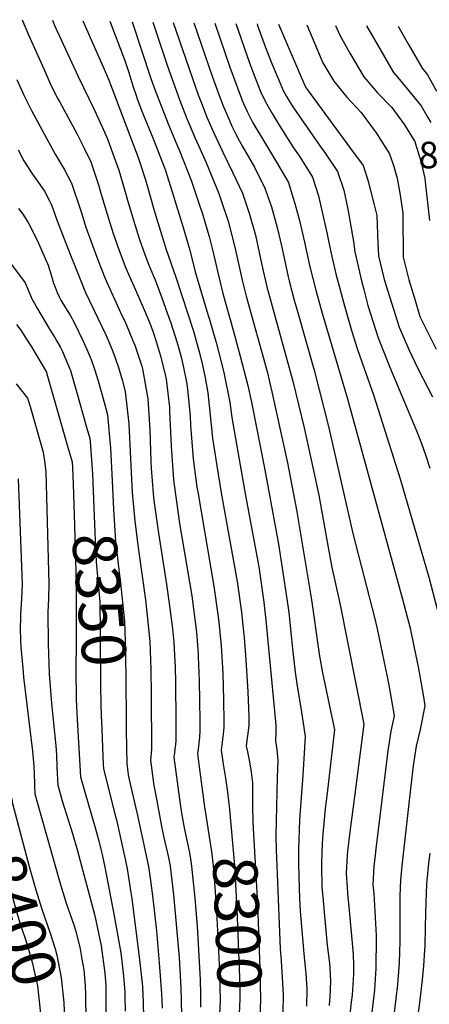
# Model space of a CAD drawing. Units: inches. Extents: x 2614609 to 2620105, y 1491194 to 1496660.
# Drawn here: x 2615256 to 2615522, y 1496011 to 1496652 of the extents above; entities that cross this region are included whole.
import ezdxf
from ezdxf.enums import TextEntityAlignment as Align

# ---------------------------------------------------------------- set-up
doc = ezdxf.new("R2010")
doc.units = ezdxf.units.IN
doc.header["$MEASUREMENT"] = 0
doc.layers.add('tile_2735_14_contour_10ft', color=18, linetype='Continuous')
doc.styles.add('Arial', font='arial.ttf')

msp = doc.modelspace()

# ---------------------------------------------------------------- linework, layer by layer
at = {"layer": 'tile_2735_14_contour_10ft'}
for points, elevation in [([(2615257.41, 1496652.27), (2615261.57, 1496642.32), (2615271.37, 1496620.31), (2615276.28, 1496609.3), (2615280.61, 1496600.85), (2615281.75, 1496598.64), (2615292.83, 1496578.12), (2615297.67, 1496568.59), (2615301.92, 1496559.85), (2615307.14, 1496544.07), (2615308.17, 1496540.98), (2615311.69, 1496528.61), (2615316.51, 1496513.08), (2615320.43, 1496502), (2615324.69, 1496490.63), (2615330.73, 1496476.81), (2615336.9, 1496463.08), (2615340.39, 1496454.71), (2615342.45, 1496448.93), (2615344.49, 1496442.81), (2615347.07, 1496434.15), (2615350.36, 1496421.24), (2615350.89, 1496418.23), (2615353.06, 1496400.01), (2615353.24, 1496397.21), (2615354.22, 1496374.72), (2615355.21, 1496358.94), (2615355.68, 1496352.76), (2615356.99, 1496343.13), (2615359.7, 1496324.3), (2615367.57, 1496277.22), (2615369.86, 1496260.39), (2615370.68, 1496253.61), (2615371.72, 1496239.57), (2615371.84, 1496237.46), (2615372.4, 1496221.94), (2615372.88, 1496195.97), (2615372.89, 1496189.4), (2615372.61, 1496185.33), (2615372.21, 1496181.29), (2615371.76, 1496177.37), (2615371.38, 1496174.53), (2615372.49, 1496165.88), (2615376.01, 1496139.83)], 8310), ([(2615277.08, 1496651.92), (2615278.69, 1496648.13), (2615293.86, 1496615.4), (2615304.22, 1496593.88), (2615309.14, 1496583.03), (2615312.57, 1496575.21), (2615314.19, 1496570.96), (2615316.98, 1496563.24), (2615320.16, 1496554.24), (2615324.35, 1496540.13), (2615325.91, 1496534.82), (2615328.77, 1496524.7), (2615331.65, 1496515.38), (2615333.58, 1496509.18), (2615337.04, 1496499.38), (2615339.6, 1496493.03), (2615342.75, 1496485.32), (2615343.82, 1496482.91), (2615348.21, 1496471.13), (2615352.99, 1496457.87), (2615353.75, 1496455.67), (2615358.05, 1496442.01), (2615360.45, 1496433.52), (2615362.08, 1496426.89), (2615364.43, 1496415.23), (2615365.07, 1496409.82), (2615366.54, 1496394.25), (2615366.83, 1496388.18), (2615368.49, 1496366.42), (2615371.02, 1496348.08), (2615371.7, 1496343.72), (2615381.93, 1496283.64), (2615384.61, 1496265.2), (2615385.32, 1496260.15), (2615386.69, 1496244.77), (2615387.72, 1496226.87), (2615388.29, 1496209.33), (2615388.57, 1496195.55), (2615388.41, 1496191.57), (2615388, 1496187.12), (2615386.73, 1496176.74), (2615388.13, 1496167.65), (2615389.58, 1496158.57), (2615390.87, 1496149.46), (2615391.77, 1496141.95), (2615391.91, 1496140.46)], 8300), ([(2615296.8, 1496651.56), (2615312.19, 1496616.65), (2615314.09, 1496611.93), (2615314.81, 1496610.05), (2615332.84, 1496562.61), (2615333.88, 1496559.33), (2615337.45, 1496547.98), (2615338.33, 1496545.1), (2615343.67, 1496526.48), (2615351.03, 1496502.77), (2615357.28, 1496484.73), (2615368.66, 1496449.61), (2615372.86, 1496434.61), (2615374.57, 1496427.49), (2615376.27, 1496419.04), (2615378.14, 1496409.37), (2615378.92, 1496401.07), (2615381.2, 1496379.97), (2615383.97, 1496361.89), (2615386.74, 1496344.32), (2615397.06, 1496286.54), (2615399.97, 1496266.69), (2615401.12, 1496255.94), (2615401.74, 1496250.07), (2615403.06, 1496232.29), (2615404.02, 1496214.72), (2615404.81, 1496198.54), (2615404.69, 1496193.03), (2615404.14, 1496187.65), (2615403.69, 1496184.76), (2615403.02, 1496179.31), (2615403.92, 1496175.77), (2615405.13, 1496169.13), (2615406.24, 1496162.4), (2615407.11, 1496155.47), (2615407.04, 1496149.22), (2615407.2, 1496141.06)], 8290), ([(2615314.25, 1496651.24), (2615323.04, 1496628.49), (2615324.11, 1496625.61), (2615326.7, 1496617.98), (2615329.39, 1496609.3), (2615331.48, 1496602.9), (2615332.19, 1496600.77), (2615335.58, 1496591.68), (2615342.24, 1496575.27), (2615350.32, 1496554.78), (2615354.83, 1496540.2), (2615361.95, 1496517.03), (2615366.35, 1496502.15), (2615369.87, 1496488.11), (2615378.39, 1496459.79), (2615379.24, 1496457.18), (2615383.5, 1496442.22), (2615387.36, 1496426.98), (2615388.67, 1496421.46), (2615392.36, 1496403.3), (2615393.62, 1496393.22), (2615402.13, 1496344.93), (2615409.39, 1496306.43), (2615411.17, 1496296.05), (2615414.48, 1496273.18), (2615415.87, 1496261.43), (2615422.31, 1496193.11), (2615422.31, 1496188.28), (2615422.13, 1496182.92), (2615422.94, 1496177.14), (2615423.59, 1496170.01), (2615423.12, 1496159.3), (2615422.66, 1496140.18), (2615422.33, 1496120.98), (2615422.54, 1496111.64), (2615423.05, 1496096.08), (2615425.15, 1496047.43), (2615425.71, 1496039.72), (2615427.06, 1496017.69), (2615426.79, 1496006.45)], 8280), ([(2615328.81, 1496650.98), (2615341.09, 1496613.99), (2615343.68, 1496606.86), (2615352.2, 1496584.52), (2615357.78, 1496571.37), (2615359.48, 1496567.56), (2615367.56, 1496547.06), (2615372.5, 1496532.29), (2615374.5, 1496525.92), (2615378.13, 1496513.98), (2615378.98, 1496511.1), (2615381.24, 1496501.61), (2615386.29, 1496480.29), (2615387.83, 1496474.12), (2615394.65, 1496450.21), (2615399.18, 1496433.32), (2615404.01, 1496414.12), (2615406.39, 1496403.28), (2615415.08, 1496359.25), (2615424.05, 1496310.78), (2615428.85, 1496279.59), (2615430.51, 1496267.97), (2615430.93, 1496264.29), (2615432.46, 1496249.26), (2615433.05, 1496242.82), (2615434.77, 1496227.63), (2615435.91, 1496220.05), (2615439.02, 1496201.59), (2615441.23, 1496187.23), (2615441.32, 1496185.64), (2615439.74, 1496160.58), (2615437.74, 1496131.45), (2615437.21, 1496118.47), (2615437, 1496112.49), (2615437.01, 1496106.84), (2615437.04, 1496102.24), (2615437.71, 1496080.15), (2615438.13, 1496071.89), (2615440.02, 1496049.47), (2615440.57, 1496044.13), (2615441.85, 1496031.4), (2615442.48, 1496021.38), (2615442.19, 1496010.14)], 8270), ([(2615342.34, 1496650.73), (2615351.74, 1496622.03), (2615359.93, 1496599.58), (2615364.18, 1496588.41), (2615369.75, 1496575.25), (2615376.72, 1496559.84), (2615385.3, 1496539.12), (2615386.82, 1496534.65), (2615391.25, 1496521.09), (2615395.63, 1496504.16), (2615400.47, 1496482.64), (2615403.09, 1496472.25), (2615416.61, 1496423.24), (2615419.78, 1496410.09), (2615429.77, 1496363.86), (2615435.71, 1496333.17), (2615445.52, 1496274.67), (2615449.95, 1496242.47), (2615450.72, 1496237.97), (2615452.69, 1496227.14), (2615458.76, 1496198.16), (2615460.35, 1496190.14), (2615455.66, 1496148.83), (2615454.47, 1496138.91), (2615452.88, 1496122.14), (2615452.49, 1496115.74), (2615451.94, 1496103.84), (2615451.92, 1496097.89), (2615452.12, 1496091.35), (2615452.23, 1496087.68), (2615452.77, 1496081.33), (2615453.63, 1496071.38), (2615455.68, 1496049.76), (2615457.16, 1496038.2), (2615457.36, 1496034.86), (2615457.77, 1496026.32), (2615457.44, 1496016.16), (2615457.29, 1496013.76), (2615456.91, 1496010.48)], 8260), ([(2615355.53, 1496650.5), (2615367.81, 1496614.69), (2615371.86, 1496603.45), (2615374.74, 1496595.72), (2615376.04, 1496592.26), (2615377.51, 1496588.83), (2615381.74, 1496579.14), (2615387.79, 1496566.14), (2615394.09, 1496553.08), (2615400.65, 1496539.38), (2615405.04, 1496526.23), (2615408.98, 1496511.95), (2615411.47, 1496500.68), (2615413.03, 1496493.58), (2615416.5, 1496478.49), (2615417.57, 1496474.41), (2615433.39, 1496417.01), (2615440.68, 1496386.51), (2615445.3, 1496365.87), (2615450.18, 1496342.82), (2615455.15, 1496314.81), (2615458.75, 1496295.67), (2615463.84, 1496272.5), (2615479.46, 1496193.74), (2615472.63, 1496139.89), (2615470.4, 1496123.72), (2615468.97, 1496111.03), (2615468.67, 1496108.38), (2615467.96, 1496096.72), (2615468.58, 1496087.23), (2615469.05, 1496080.61), (2615469.46, 1496077.29), (2615472.49, 1496043.92), (2615472.8, 1496036.53), (2615472.72, 1496031.26), (2615471.86, 1496017.25), (2615471.36, 1496012.72), (2615469.75, 1495998.89)], 8250), ([(2615368.95, 1496650.25), (2615380.82, 1496615.62), (2615385.25, 1496603.48), (2615388.1, 1496596.17), (2615392.16, 1496586.67), (2615393.75, 1496583.04), (2615396.44, 1496577.35), (2615398.6, 1496573.3), (2615400.68, 1496569.78), (2615408.32, 1496556.32), (2615415.19, 1496542.71), (2615419.39, 1496530.56), (2615423.12, 1496516.95), (2615426.13, 1496504.27), (2615430.3, 1496484.91), (2615431, 1496482.21), (2615434.31, 1496469.73), (2615435.97, 1496463.78), (2615447.24, 1496424.06), (2615456.86, 1496386.55), (2615472.38, 1496317.87), (2615486.72, 1496262.27), (2615488.27, 1496255.66), (2615494.68, 1496224.54), (2615495.69, 1496219), (2615499.16, 1496199.14), (2615497.13, 1496189.22), (2615495.22, 1496176.33), (2615487.36, 1496112.49), (2615486.89, 1496108.51), (2615486.06, 1496101.08), (2615485.47, 1496089.37), (2615485.93, 1496083.43), (2615487.56, 1496056.09), (2615487.57, 1496048.63), (2615487.42, 1496040.91), (2615487.27, 1496034.75), (2615486.39, 1496020.73), (2615484.33, 1496002.39)], 8240), ([(2615382.62, 1496650.01), (2615392.46, 1496621.32), (2615400.13, 1496600.3), (2615400.22, 1496600.08), (2615403.66, 1496592.55), (2615407.4, 1496585.2), (2615415.64, 1496571.5), (2615422.79, 1496559.62), (2615430.42, 1496546.19), (2615433.4, 1496536.67), (2615434.59, 1496532.68), (2615437.67, 1496521.64), (2615440.95, 1496507.56), (2615444.42, 1496491.48), (2615448.26, 1496476.23), (2615452.5, 1496461.16), (2615468.8, 1496405.42), (2615504.74, 1496275.16), (2615509.57, 1496256.16), (2615512.33, 1496243.49), (2615514.8, 1496230.95), (2615518.22, 1496211.54), (2615519.24, 1496205.71), (2615516.04, 1496190.32), (2615513.61, 1496179.43), (2615511.63, 1496166.59), (2615510.06, 1496153.51), (2615504.32, 1496101.57), (2615503.41, 1496092.14), (2615502.85, 1496082.06), (2615502.96, 1496061.51), (2615502.87, 1496052.29), (2615502.44, 1496038.38), (2615501.47, 1496024.34), (2615499.32, 1496005.98)], 8230), ([(2615396.32, 1496649.76), (2615405.23, 1496624.25), (2615407.77, 1496617.15), (2615412.4, 1496605.55), (2615413.42, 1496603.07), (2615416.35, 1496597.3), (2615419.89, 1496591.21), (2615424.52, 1496583.52), (2615433.43, 1496569.61), (2615437.9, 1496563.08), (2615446.14, 1496549.79), (2615450.06, 1496537.58), (2615455.71, 1496512.66), (2615456.7, 1496507.15), (2615458.68, 1496498.12), (2615461.38, 1496486.94), (2615467.01, 1496465.99), (2615471.8, 1496449.25), (2615475.26, 1496438.31), (2615478.42, 1496428.89), (2615485.85, 1496407.98), (2615503.18, 1496353.45), (2615521.67, 1496289.44), (2615527.2, 1496268.53)], 8220), ([(2615410.05, 1496649.51), (2615410.42, 1496648.47), (2615415.53, 1496634.25), (2615420.22, 1496622.77), (2615424.93, 1496611.36), (2615427.11, 1496606.18), (2615429.27, 1496602.36), (2615431.66, 1496598.38), (2615433.38, 1496595.5), (2615442.64, 1496582.06), (2615451.92, 1496568.65), (2615453.42, 1496566.63), (2615462.28, 1496553.48), (2615466.42, 1496541.32), (2615469.14, 1496528.84), (2615472.7, 1496507.95), (2615473.64, 1496501.23), (2615477.99, 1496482.3), (2615479.44, 1496476.62), (2615482.2, 1496466.13), (2615488.9, 1496445.24), (2615493.82, 1496432.57), (2615496.21, 1496426.55), (2615514.03, 1496384.28), (2615517.08, 1496376.35), (2615519.82, 1496368.37), (2615522.51, 1496360.37)], 8210), ([(2615424, 1496649.26), (2615437.65, 1496617.56), (2615441.18, 1496609.37), (2615442.28, 1496607.53), (2615470.89, 1496568.34), (2615479.04, 1496557.32), (2615480.87, 1496551.9), (2615482.1, 1496547.82), (2615484.04, 1496540.17), (2615485.98, 1496532.52), (2615487.89, 1496524.82), (2615488.59, 1496506.69), (2615489.14, 1496498.58), (2615490.16, 1496493.99), (2615492.64, 1496483.06), (2615502.44, 1496452.13), (2615508.79, 1496437.68), (2615510.65, 1496433.49), (2615514.54, 1496425.29), (2615524.25, 1496406.68)], 8200), ([(2615442.34, 1496648.92), (2615452.82, 1496624.22), (2615459.95, 1496612.33), (2615462.74, 1496608.81), (2615468.46, 1496601.87), (2615477.76, 1496591.8), (2615487.54, 1496578.72), (2615496.24, 1496565.05), (2615498.98, 1496556.61), (2615501.28, 1496549.12), (2615502.98, 1496539.25), (2615504.82, 1496526.57), (2615504.82, 1496524.51), (2615505.04, 1496497.7), (2615508.69, 1496482.85), (2615513.01, 1496468.8), (2615516.03, 1496459.04), (2615526.61, 1496437.9)], 8190), ([(2615461.02, 1496648.58), (2615463.84, 1496642.18), (2615470.51, 1496630.57), (2615479.57, 1496615.18), (2615488.4, 1496604.76), (2615497.71, 1496595.02), (2615506.05, 1496583.93), (2615512.31, 1496573.68), (2615512.59, 1496573.13), (2615512.92, 1496572.12), (2615516.87, 1496559.63), (2615519.1, 1496548.89), (2615519.44, 1496546.73), (2615522.29, 1496521.58)], 8180), ([(2615481.35, 1496648.22), (2615489.83, 1496633.37), (2615498.75, 1496617.96), (2615501.6, 1496614.55), (2615516.78, 1496596.1), (2615521.18, 1496588.67), (2615523.05, 1496585.46)], 8170), ([(2615501.92, 1496647.84), (2615502.29, 1496647.19), (2615508.65, 1496636.1), (2615517.5, 1496620.68), (2615520.81, 1496616.3), (2615526.81, 1496605.78)], 8160), ([(2615253.95, 1496613.34), (2615258.37, 1496603.1), (2615263.35, 1496593.1), (2615278.7, 1496564.68), (2615284.71, 1496554.97), (2615289.37, 1496545.97), (2615295.68, 1496527.17), (2615298.84, 1496517.12), (2615302.88, 1496506.02), (2615306.65, 1496495.96), (2615311.41, 1496483.71), (2615312.21, 1496481.79), (2615318.39, 1496468.07), (2615321.38, 1496461.68), (2615324.72, 1496454.45), (2615329.15, 1496443.94), (2615330.56, 1496440.48), (2615334.72, 1496427.99), (2615335.07, 1496426.82), (2615335.32, 1496425.91), (2615335.57, 1496425.03), (2615338.98, 1496405.44), (2615340.36, 1496385.23), (2615341.09, 1496364.67), (2615341.32, 1496360.3), (2615342.56, 1496343.88), (2615342.97, 1496339.2), (2615345.94, 1496317.95), (2615350.98, 1496286.22), (2615353.23, 1496270.82), (2615355.02, 1496255.69), (2615355.87, 1496247), (2615356.57, 1496234.51), (2615356.74, 1496230.88), (2615357.02, 1496221.36), (2615357.32, 1496195.53), (2615357.2, 1496183.25), (2615357.19, 1496182.98), (2615357.02, 1496180.25), (2615356.72, 1496177.57), (2615356.36, 1496174.92), (2615356.04, 1496172.31), (2615359.67, 1496144.95), (2615361.01, 1496135.85), (2615362.67, 1496126.28), (2615366.09, 1496109.89), (2615367.06, 1496104.44), (2615367.52, 1496101.37), (2615369.65, 1496080.49), (2615371.1, 1496061.9), (2615373.04, 1496027.42), (2615373.4, 1496017.77), (2615373.32, 1496009.49)], 8320), ([(2615254.76, 1496567.51), (2615258.39, 1496560.49), (2615260.75, 1496556.77), (2615263.89, 1496551.9), (2615266.25, 1496548.7), (2615271.78, 1496540.67), (2615274.92, 1496534.73), (2615276.49, 1496531.72), (2615280.16, 1496521.4), (2615288.81, 1496499.06), (2615291.6, 1496492.02), (2615298.52, 1496474.66), (2615311.86, 1496446.64), (2615314.34, 1496441.12), (2615316.26, 1496436.37), (2615317.91, 1496432.06), (2615320.06, 1496425.87), (2615322.27, 1496417.91), (2615324.4, 1496410.25), (2615326.78, 1496389.29), (2615327.74, 1496366.43), (2615328.92, 1496344.56), (2615330.5, 1496325.9), (2615332.81, 1496308.7), (2615333.44, 1496304.04), (2615337.58, 1496274.58), (2615339.11, 1496260.08), (2615340.31, 1496247.41), (2615341.06, 1496229.35), (2615341.31, 1496213.26), (2615341.49, 1496177.09), (2615341.32, 1496175.07), (2615341.04, 1496172.43), (2615340.7, 1496170.09), (2615341.34, 1496165.54), (2615341.63, 1496163.46), (2615343.04, 1496153.71), (2615344.38, 1496146.09), (2615347.75, 1496128.43), (2615349.31, 1496120.71), (2615351.86, 1496109.71), (2615352.47, 1496106.81), (2615353.53, 1496101.19), (2615355.75, 1496082.56), (2615355.99, 1496080.32), (2615359.34, 1496041.8), (2615360.53, 1496021.92), (2615360.83, 1496013.91), (2615360.86, 1496003.94)], 8330), ([(2615254.94, 1496529.37), (2615257.69, 1496525.78), (2615260.73, 1496520.95), (2615262.83, 1496517.48), (2615268.01, 1496506.91), (2615272.36, 1496496.77), (2615274.19, 1496492.47), (2615276.72, 1496484.65), (2615277.78, 1496480.83), (2615278.7, 1496478.23), (2615280.1, 1496474.71), (2615281.33, 1496471.92), (2615282.58, 1496469.72), (2615285.52, 1496464.76), (2615288.53, 1496459.91), (2615291.38, 1496454.78), (2615296.83, 1496443.37), (2615299.55, 1496437.22), (2615302.15, 1496431.06), (2615304.48, 1496424.88), (2615306.71, 1496417.24), (2615310.88, 1496402.42), (2615312.93, 1496395.06), (2615314.75, 1496373.35), (2615315.77, 1496352.16)], 8340), ([(2615241.38, 1496504.87), (2615259.19, 1496480.91), (2615260.62, 1496477.97), (2615263.3, 1496471.76), (2615264.37, 1496469.22), (2615264.49, 1496468.95), (2615265.06, 1496467.86), (2615267.22, 1496463.99), (2615274.46, 1496451.99), (2615278.79, 1496444.96), (2615279.93, 1496443), (2615282.28, 1496438.91), (2615283.55, 1496436.2), (2615286.27, 1496430.05), (2615288.69, 1496423.88), (2615290.92, 1496416.24), (2615293.07, 1496408.79), (2615299.28, 1496387.06), (2615301.34, 1496379.71), (2615301.53, 1496377.41), (2615303.04, 1496356.6), (2615303.26, 1496351.09)], 8350), ([(2615253.76, 1496453.89), (2615256.49, 1496450.25), (2615258, 1496447.88), (2615259.37, 1496445.72), (2615263.34, 1496439.34), (2615273.06, 1496422.84), (2615273.36, 1496421.8), (2615287.7, 1496371.72), (2615289.78, 1496364.41), (2615290.05, 1496360.78), (2615290.4, 1496349.99)], 8360), ([(2615253.44, 1496415.2), (2615260.86, 1496405.86), (2615262.59, 1496400.38), (2615263.45, 1496397.54), (2615270.92, 1496370.71), (2615271.78, 1496365.15), (2615272.76, 1496357.9), (2615274.74, 1496285.11), (2615274.43, 1496275.46), (2615273.94, 1496266.54), (2615274.21, 1496245.92), (2615274.86, 1496226.39), (2615276.45, 1496207.11), (2615279.16, 1496179.57), (2615279.58, 1496173.64), (2615279.93, 1496165.45), (2615280.48, 1496153.92), (2615282.02, 1496148.62), (2615283.44, 1496143.82), (2615290.03, 1496122.53), (2615293.22, 1496111.24), (2615304.48, 1496069.8), (2615305.35, 1496065.8), (2615308.76, 1496049.31), (2615311.11, 1496031.53), (2615311.7, 1496023.55), (2615311.82, 1496020.68), (2615311.67, 1496004.94)], 8370), ([(2615254.79, 1496353.48), (2615257.33, 1496284.86), (2615256.89, 1496275.2), (2615256.29, 1496265.55), (2615256.22, 1496262.96), (2615256.13, 1496255.9), (2615256.3, 1496248.63), (2615256.52, 1496243.76), (2615257.72, 1496230.06), (2615258.25, 1496224.36), (2615264.05, 1496176.15), (2615264.58, 1496171.4), (2615264.98, 1496165.84), (2615265.16, 1496162.09), (2615265.42, 1496154), (2615265.65, 1496148.43), (2615267.5, 1496141.5), (2615281.65, 1496091.41), (2615286.02, 1496077.14), (2615289.66, 1496066.68), (2615290.92, 1496063.06), (2615291.96, 1496059.57), (2615294.89, 1496048.64), (2615296.23, 1496040.8), (2615297.41, 1496033.75), (2615298.25, 1496023.68), (2615298.6, 1496017.47), (2615298.72, 1496000.75)], 8380), ([(2615290.4, 1496349.99), (2615291.27, 1496323.07), (2615292.43, 1496285.36), (2615292.35, 1496247.66), (2615292.34, 1496228.75), (2615292.37, 1496209.81), (2615293.14, 1496196.67)], 8360), ([(2615303.26, 1496351.09), (2615304.54, 1496318.56), (2615305.55, 1496299.29), (2615307.78, 1496273.23), (2615308.16, 1496253.95), (2615308.38, 1496217.67), (2615308.82, 1496198.01)], 8350), ([(2615315.77, 1496352.16), (2615316.67, 1496333.56), (2615318.12, 1496312.7), (2615319.37, 1496301.94), (2615320.72, 1496290.48), (2615321.11, 1496287.65), (2615323.86, 1496260.46), (2615324.56, 1496240.93), (2615324.97, 1496199.4)], 8340), ([(2615293.14, 1496196.67), (2615295.31, 1496159.4), (2615298.27, 1496148.87), (2615304.58, 1496127.2), (2615307.18, 1496117.7), (2615308.54, 1496112.34), (2615309.32, 1496108.86), (2615311.01, 1496100.66), (2615317.17, 1496068.95), (2615318.28, 1496062.88), (2615321.49, 1496044.8), (2615323.04, 1496031.75), (2615323.56, 1496027.12), (2615324.05, 1496019.17), (2615324.18, 1496016.29), (2615324.25, 1496006.95)], 8360), ([(2615308.82, 1496198.01), (2615308.87, 1496196.15), (2615310.03, 1496167.32), (2615310.15, 1496164.88), (2615317.22, 1496136.81), (2615318.65, 1496131.33), (2615321.11, 1496120.69), (2615325.4, 1496100.84), (2615328.56, 1496079.98), (2615333.68, 1496040.48), (2615335.57, 1496022.86), (2615336.01, 1496012.74), (2615336.22, 1496002.71)], 8350), ([(2615324.97, 1496199.4), (2615325.07, 1496189.38), (2615325.36, 1496167.88), (2615326.02, 1496162.96), (2615326.37, 1496160.79), (2615327.42, 1496155.83), (2615332.42, 1496134.32), (2615337.79, 1496109.13), (2615339.52, 1496101.02), (2615340.83, 1496091.88), (2615342.34, 1496080.15), (2615344.59, 1496059.28), (2615346.42, 1496038.39), (2615348.01, 1496018.45), (2615348.34, 1496008.76)], 8340), ([(2615250.7, 1496145.28), (2615250.81, 1496142.95), (2615261.98, 1496101), (2615266.19, 1496085.89), (2615270.17, 1496073.34), (2615275.57, 1496057.63), (2615278.77, 1496047.48), (2615279.96, 1496043.43), (2615282.76, 1496028.68), (2615284.33, 1496012.57), (2615285.01, 1495996.16), (2615285, 1495994.57)], 8390), ([(2615235.81, 1496140.88), (2615235.98, 1496137.47), (2615247.33, 1496094.71), (2615251.18, 1496080.53), (2615253.76, 1496071.55), (2615256.63, 1496061.84), (2615259.84, 1496052.18), (2615263.19, 1496041.09), (2615264.13, 1496037.95), (2615267.25, 1496023.31), (2615269.04, 1496007.28), (2615269.51, 1496001.44), (2615270.24, 1495991.05), (2615270.26, 1495990.21)], 8400), ([(2615376.01, 1496139.83), (2615376.95, 1496132.88), (2615380.38, 1496110.76), (2615381.3, 1496103.4), (2615381.5, 1496101.54), (2615382.93, 1496084.77), (2615383.92, 1496067.54), (2615385.57, 1496032.94), (2615385.98, 1496023.3), (2615385.99, 1496013.49), (2615385.65, 1496005.12), (2615384.41, 1495987.05)], 8310), ([(2615391.91, 1496140.46), (2615395.33, 1496101.72), (2615396.98, 1496073.29), (2615398.73, 1496028.91), (2615398.86, 1496019.15), (2615398.8, 1496015.67), (2615398.68, 1496009.26), (2615398.09, 1495999.41), (2615397.19, 1495987.55)], 8300), ([(2615407.2, 1496141.06), (2615407.44, 1496129.6), (2615410.3, 1496076.47), (2615411.9, 1496034.71), (2615412.29, 1496014.15), (2615411.94, 1496002.89), (2615410.6, 1495988.08)], 8290), ([(2615522.37, 1496109.68), (2615521.52, 1496103.29), (2615520.38, 1496091.97), (2615520.25, 1496089.44), (2615519.85, 1496077.96), (2615519.5, 1496061.98), (2615519.11, 1496049.06), (2615519.02, 1496046.63), (2615518.31, 1496036.31), (2615517.5, 1496027.25), (2615515.71, 1496012.26), (2615513.45, 1495996.22)], 8220)]:
    msp.add_lwpolyline(points, dxfattribs=dict(at, elevation=elevation))

# ---------------------------------------------------------------- texts
at = {"color": 18, "style": 'Arial'}
msp.add_text('8186.2', height=17.28, dxfattribs=at).set_placement((2615551.03, 1496564.19), align=Align.MIDDLE_CENTER)
for s, rotation, p in [('8350', -85.1049, (2615307.66, 1496274.69)), ('8400', -73.52922, (2615255.34, 1496066.22)), ('8300', -87.75066, (2615397.34, 1496064.11))]:
    msp.add_text(s, height=28.8, rotation=rotation, dxfattribs=at).set_placement(p, align=Align.MIDDLE_CENTER)

doc.saveas('drawing.dxf')
